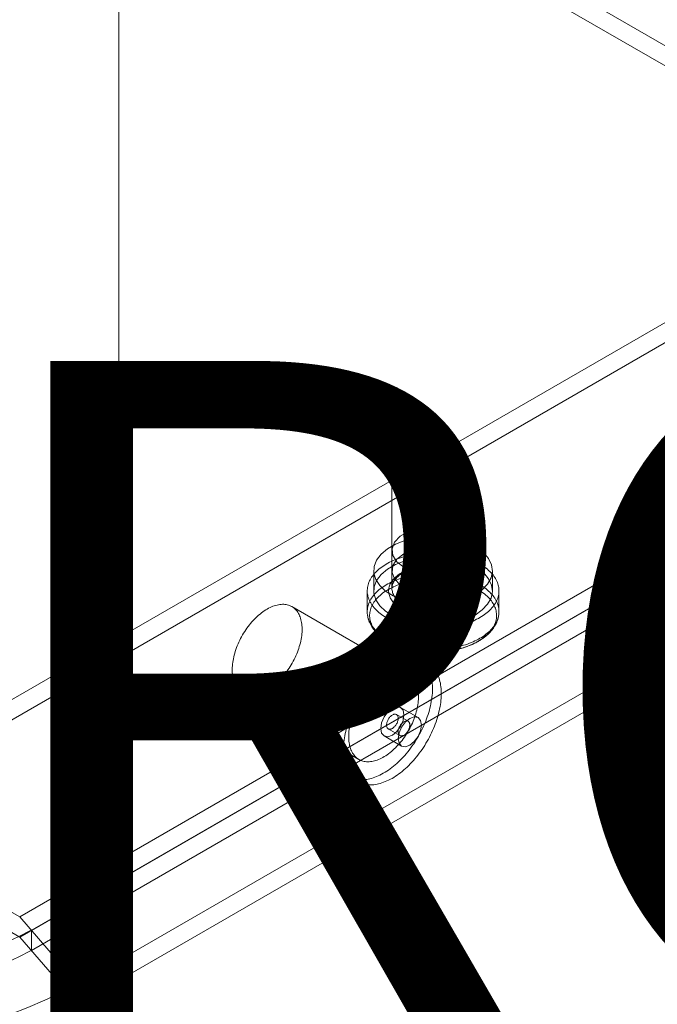
# Model space of a CAD drawing. Units: millimetres. Extents: x 63 to 4293, y 73 to 3057.
# Drawn here: x 3119 to 3143, y 454 to 491 of the extents above; entities that cross this region are included whole.
import ezdxf

# ---------------------------------------------------------------- set-up
doc = ezdxf.new("R2010")
doc.units = ezdxf.units.MM
doc.header["$LTSCALE"] = 2
doc.layers.add('Dimensions', color=7, linetype='Continuous')
doc.styles.get("Standard").update_dxf_attribs({"font": 'romans.shx', "width": 0.8})

msp = doc.modelspace()

# ---------------------------------------------------------------- linework, layer by layer
at = {"color": 7, "linetype": 'Continuous', "lineweight": 18}
for p, q in [((3122.615, 406.991), (3122.615, 1017.866)), ((3122.615, 405.46), (3122.615, 1017.866)), ((3151.341, 485.57), (2992.684, 577.161)), ((3151.341, 484.805), (2992.684, 576.396)), ((3111.566, 461.333), (3151.341, 484.295)), ((3111.566, 460.568), (3151.341, 483.529)), ((3118.858, 457.124), (3158.633, 480.085)), ((3118.858, 456.358), (3158.633, 479.32)), ((3158.191, 479.065), (3119.3, 456.613)), ((3158.191, 478.299), (3119.3, 455.848)), ((3121.068, 454.572), (3160.843, 477.534)), ((3160.843, 476.768), (3121.068, 453.807)), ((3132.985, 473.58), (3132.985, 469.599)), ((3136.11, 469.599), (3136.11, 473.58)), ((3132.985, 471.028), (3132.985, 470.263)), ((3136.11, 470.263), (3136.11, 471.028)), ((3132.297, 470.263), (3132.297, 469.497)), ((3136.797, 469.497), (3136.797, 470.263)), ((3132.047, 469.497), (3132.047, 468.709)), ((3133.421, 468.438), (3134.028, 469.375)), ((3133.873, 469.015), (3134.028, 469.375)), ((3134.214, 469.349), (3134.028, 469.375)), ((3134.383, 469.498), (3134.337, 469.391)), ((3134.383, 469.498), (3135.008, 469.409)), ((3134.534, 468.824), (3134.383, 469.498)), ((3134.962, 469.302), (3135.008, 469.409)), ((3135.159, 468.734), (3135.008, 469.409)), ((3137.047, 468.709), (3137.047, 469.497)), ((3133.606, 466.346), (3129.187, 468.897)), ((3133.266, 468.077), (3133.873, 469.015)), ((3133.873, 469.015), (3134.058, 468.988)), ((3134.132, 468.917), (3134.086, 468.81)), ((3135.221, 469.204), (3135.036, 469.231)), ((3135.221, 469.204), (3135.066, 468.843)), ((3135.828, 468.092), (3135.221, 469.204)), ((3133.935, 467.435), (3134.086, 468.81)), ((3134.711, 468.72), (3134.086, 468.81)), ((3134.56, 467.345), (3134.711, 468.72)), ((3134.711, 468.72), (3134.757, 468.827)), ((3134.88, 468.87), (3135.066, 468.843)), ((3135.673, 467.731), (3135.066, 468.843)), ((3134.313, 466.804), (3133.981, 466.995)), ((3127.312, 465.649), (3131.731, 463.098)), ((3133.598, 464.546), (3133.156, 464.801)), ((3133.976, 464.689), (3133.313, 465.072)), ((3132.844, 464.26), (3133.286, 464.005)), ((3132.688, 463.989), (3133.351, 463.607)), ((3131.356, 462.449), (3131.688, 462.257)), ((3118.858, 457.124), (3111.566, 461.333)), ((3111.566, 460.568), (3118.858, 456.358)), ((3121.068, 454.572), (3118.858, 457.124)), ((3119.3, 456.613), (3119.3, 455.848)), ((3118.858, 456.358), (3121.068, 453.807))]:
    msp.add_line(p, q, dxfattribs=at)
at = {"color": 7, "linetype": 'Continuous', "lineweight": 18, "flags": 128}
for points in [[(3134.17, 472.705), (3134.103, 472.715), (3134.038, 472.727), (3133.974, 472.741), (3133.91, 472.756), (3133.848, 472.773), (3133.787, 472.792), (3133.728, 472.812), (3133.671, 472.833), (3133.615, 472.856), (3133.56, 472.88), (3133.508, 472.906), (3133.458, 472.933), (3133.41, 472.961), (3133.364, 472.991), (3133.32, 473.021), (3133.279, 473.053), (3133.24, 473.086), (3133.204, 473.119), (3133.17, 473.154), (3133.139, 473.189), (3133.11, 473.225), (3133.085, 473.262), (3133.062, 473.299), (3133.042, 473.337), (3133.025, 473.376), (3133.011, 473.414), (3133, 473.454), (3132.992, 473.493), (3132.987, 473.532), (3132.985, 473.572), (3132.985, 473.612), (3132.989, 473.651), (3132.996, 473.691), (3133.006, 473.73), (3133.019, 473.769), (3133.035, 473.807), (3133.054, 473.846), (3133.075, 473.883), (3133.1, 473.92), (3133.127, 473.956), (3133.157, 473.992), (3133.19, 474.027), (3133.225, 474.061), (3133.263, 474.094), (3133.304, 474.126), (3133.346, 474.157), (3133.391, 474.187), (3133.439, 474.216), (3133.488, 474.243), (3133.54, 474.269), (3133.593, 474.294), (3133.648, 474.318), (3133.705, 474.34), (3133.764, 474.36), (3133.824, 474.38), (3133.886, 474.397), (3133.948, 474.413), (3134.012, 474.427), (3134.077, 474.44), (3134.143, 474.451), (3134.21, 474.461), (3134.277, 474.468), (3134.345, 474.474), (3134.414, 474.479), (3134.482, 474.481), (3134.551, 474.482), (3134.619, 474.481), (3134.688, 474.478), (3134.756, 474.474), (3134.824, 474.468), (3134.891, 474.46), (3134.958, 474.45), (3135.024, 474.439), (3135.088, 474.426), (3135.152, 474.411), (3135.215, 474.395), (3135.276, 474.378), (3135.336, 474.358), (3135.395, 474.338), (3135.452, 474.315), (3135.507, 474.292), (3135.56, 474.267), (3135.611, 474.24), (3135.66, 474.213), (3135.708, 474.184), (3135.752, 474.154), (3135.795, 474.123), (3135.835, 474.091), (3135.873, 474.057), (3135.908, 474.023), (3135.94, 473.988), (3135.97, 473.953), (3135.997, 473.916), (3136.021, 473.879), (3136.042, 473.841), (3136.061, 473.803), (3136.076, 473.765), (3136.089, 473.726), (3136.099, 473.686), (3136.105, 473.647), (3136.109, 473.607), (3136.109, 473.568), (3136.107, 473.528), (3136.102, 473.489), (3136.093, 473.449), (3136.082, 473.41), (3136.067, 473.372), (3136.05, 473.333), (3136.03, 473.295), (3136.007, 473.258), (3135.981, 473.221), (3135.952, 473.185), (3135.921, 473.15), (3135.887, 473.116), (3135.85, 473.082), (3135.811, 473.05), (3135.769, 473.018), (3135.725, 472.988), (3135.679, 472.958), (3135.631, 472.93), (3135.58, 472.903), (3135.528, 472.878), (3135.474, 472.854), (3135.417, 472.831), (3135.36, 472.809), (3135.3, 472.79), (3135.239, 472.771), (3135.177, 472.754), (3135.114, 472.739), (3135.049, 472.726), (3134.984, 472.714), (3134.917, 472.704), (3134.85, 472.695), (3134.783, 472.688), (3134.715, 472.683), (3134.646, 472.68), (3134.578, 472.678), (3134.509, 472.678), (3134.44, 472.68), (3134.372, 472.684), (3134.304, 472.689), (3134.236, 472.696), (3134.17, 472.705)], [(3133.442, 470.39), (3133.798, 470.236), (3134.215, 470.147), (3134.658, 470.128), (3135.093, 470.183), (3135.483, 470.306), (3135.798, 470.488), (3136.011, 470.713), (3136.106, 470.964), (3136.074, 471.22), (3135.918, 471.46), (3135.652, 471.666), (3135.296, 471.82), (3134.879, 471.91), (3134.436, 471.928), (3134.001, 471.873), (3133.611, 471.75), (3133.296, 471.569), (3133.083, 471.343), (3132.988, 471.093), (3133.02, 470.836), (3133.176, 470.596), (3133.442, 470.39)], [(3136.138, 469.344), (3135.808, 469.187), (3135.433, 469.069), (3135.025, 468.993), (3134.601, 468.964), (3134.174, 468.982), (3133.761, 469.046), (3133.376, 469.154), (3133.034, 469.302), (3132.746, 469.484), (3132.523, 469.695), (3132.374, 469.926), (3132.303, 470.17), (3132.313, 470.417), (3132.404, 470.658), (3132.572, 470.885), (3132.812, 471.09), (3133.114, 471.264), (3133.469, 471.403), (3133.862, 471.5), (3134.28, 471.552), (3134.708, 471.558), (3135.129, 471.517), (3135.53, 471.431), (3135.895, 471.302), (3136.212, 471.136), (3136.468, 470.939), (3136.655, 470.717), (3136.766, 470.478), (3136.796, 470.232), (3136.746, 469.987), (3136.615, 469.751), (3136.41, 469.535), (3136.138, 469.344)], [(3133.442, 470.9), (3133.176, 470.695), (3133.02, 470.454), (3132.988, 470.198), (3133.083, 469.947), (3133.296, 469.722), (3133.611, 469.541), (3134.001, 469.418), (3134.436, 469.363), (3134.879, 469.381), (3135.296, 469.471), (3135.652, 469.625), (3135.918, 469.83), (3136.074, 470.071), (3136.106, 470.327), (3136.011, 470.578), (3135.798, 470.803), (3135.483, 470.985), (3135.093, 471.108), (3134.658, 471.162), (3134.215, 471.144), (3133.798, 471.054), (3133.442, 470.9)], [(3133.943, 468.097), (3133.86, 468.11), (3133.777, 468.124), (3133.695, 468.14), (3133.615, 468.158), (3133.535, 468.177), (3133.457, 468.198), (3133.38, 468.221), (3133.304, 468.245), (3133.23, 468.27), (3133.158, 468.297), (3133.087, 468.326), (3133.018, 468.356), (3132.95, 468.387), (3132.885, 468.419), (3132.821, 468.453), (3132.76, 468.488), (3132.701, 468.524), (3132.644, 468.561), (3132.589, 468.6), (3132.536, 468.64), (3132.486, 468.68), (3132.439, 468.722), (3132.393, 468.764), (3132.351, 468.807), (3132.311, 468.852), (3132.274, 468.897), (3132.239, 468.942), (3132.207, 468.989), (3132.178, 469.035), (3132.152, 469.083), (3132.129, 469.131), (3132.108, 469.179), (3132.091, 469.228), (3132.076, 469.277), (3132.065, 469.327), (3132.056, 469.376), (3132.05, 469.426), (3132.047, 469.476), (3132.047, 469.525), (3132.051, 469.575), (3132.057, 469.625), (3132.066, 469.674), (3132.078, 469.724), (3132.093, 469.773), (3132.111, 469.822), (3132.132, 469.87), (3132.156, 469.918), (3132.182, 469.965), (3132.212, 470.012), (3132.244, 470.058), (3132.279, 470.104), (3132.316, 470.149), (3132.357, 470.193), (3132.399, 470.236), (3132.445, 470.278), (3132.493, 470.32), (3132.543, 470.36), (3132.596, 470.4), (3132.651, 470.438), (3132.709, 470.475), (3132.768, 470.511), (3132.83, 470.546), (3132.894, 470.58), (3132.959, 470.612), (3133.027, 470.643), (3133.096, 470.673), (3133.167, 470.701), (3133.24, 470.728), (3133.315, 470.753), (3133.39, 470.777), (3133.468, 470.799), (3133.546, 470.82), (3133.626, 470.839), (3133.706, 470.856), (3133.788, 470.872), (3133.871, 470.887), (3133.954, 470.899), (3134.039, 470.91), (3134.123, 470.92), (3134.209, 470.927), (3134.294, 470.933), (3134.38, 470.937), (3134.467, 470.94), (3134.553, 470.94), (3134.639, 470.939), (3134.725, 470.937), (3134.811, 470.932), (3134.897, 470.926), (3134.982, 470.918), (3135.067, 470.909), (3135.151, 470.898), (3135.234, 470.885), (3135.317, 470.87), (3135.399, 470.854), (3135.479, 470.836), (3135.559, 470.817), (3135.637, 470.796), (3135.714, 470.773), (3135.79, 470.749), (3135.864, 470.724), (3135.936, 470.697), (3136.007, 470.669), (3136.076, 470.639), (3136.144, 470.608), (3136.209, 470.575), (3136.273, 470.541), (3136.334, 470.506), (3136.393, 470.47), (3136.45, 470.433), (3136.505, 470.394), (3136.558, 470.355), (3136.608, 470.314), (3136.655, 470.273), (3136.701, 470.23), (3136.743, 470.187), (3136.783, 470.143), (3136.82, 470.098), (3136.855, 470.052), (3136.887, 470.006), (3136.916, 469.959), (3136.942, 469.911), (3136.965, 469.863), (3136.986, 469.815), (3137.003, 469.766), (3137.018, 469.717), (3137.029, 469.668), (3137.038, 469.618), (3137.044, 469.568), (3137.047, 469.519), (3137.047, 469.469), (3137.043, 469.419), (3137.037, 469.369), (3137.028, 469.32), (3137.016, 469.271), (3137.001, 469.221), (3136.983, 469.173), (3136.962, 469.124), (3136.938, 469.076), (3136.912, 469.029), (3136.882, 468.982), (3136.85, 468.936), (3136.815, 468.89), (3136.778, 468.846), (3136.737, 468.802), (3136.695, 468.758), (3136.649, 468.716), (3136.601, 468.675), (3136.551, 468.634), (3136.498, 468.595), (3136.443, 468.556), (3136.385, 468.519), (3136.326, 468.483), (3136.264, 468.448), (3136.2, 468.415), (3136.135, 468.382), (3136.067, 468.351), (3135.998, 468.322), (3135.927, 468.294), (3135.854, 468.267), (3135.779, 468.241), (3135.704, 468.218), (3135.626, 468.195), (3135.548, 468.175), (3135.468, 468.156), (3135.388, 468.138), (3135.306, 468.122), (3135.223, 468.108), (3135.14, 468.095), (3135.055, 468.084), (3134.971, 468.075), (3134.885, 468.067), (3134.8, 468.061), (3134.714, 468.057), (3134.627, 468.055), (3134.541, 468.054), (3134.455, 468.055), (3134.369, 468.058), (3134.283, 468.062), (3134.197, 468.068), (3134.112, 468.076), (3134.027, 468.085), (3133.943, 468.097)], [(3136.138, 468.579), (3135.808, 468.421), (3135.433, 468.303), (3135.025, 468.228), (3134.601, 468.199), (3134.174, 468.216), (3133.761, 468.28), (3133.376, 468.388), (3133.034, 468.536), (3132.746, 468.719), (3132.523, 468.93), (3132.374, 469.161), (3132.303, 469.404), (3132.313, 469.651), (3132.404, 469.893), (3132.572, 470.12), (3132.812, 470.324), (3133.114, 470.499), (3133.469, 470.637), (3133.862, 470.734), (3134.28, 470.787), (3134.708, 470.793), (3135.129, 470.752), (3135.53, 470.666), (3135.895, 470.537), (3136.212, 470.371), (3136.468, 470.173), (3136.655, 469.951), (3136.766, 469.713), (3136.796, 469.466), (3136.746, 469.221), (3136.615, 468.986), (3136.41, 468.769), (3136.138, 468.579)], [(3134.139, 468.552), (3134.071, 468.563), (3134.003, 468.575), (3133.936, 468.589), (3133.87, 468.605), (3133.806, 468.622), (3133.742, 468.641), (3133.681, 468.661), (3133.62, 468.683), (3133.562, 468.706), (3133.505, 468.731), (3133.45, 468.757), (3133.397, 468.784), (3133.346, 468.813), (3133.297, 468.843), (3133.25, 468.874), (3133.206, 468.906), (3133.164, 468.939), (3133.124, 468.973), (3133.087, 469.008), (3133.053, 469.044), (3133.021, 469.081), (3132.992, 469.119), (3132.966, 469.157), (3132.942, 469.196), (3132.922, 469.235), (3132.904, 469.275), (3132.889, 469.315), (3132.877, 469.355), (3132.869, 469.396), (3132.863, 469.437), (3132.86, 469.478), (3132.86, 469.519), (3132.863, 469.56), (3132.869, 469.601), (3132.878, 469.642), (3132.89, 469.682), (3132.905, 469.723), (3132.923, 469.762), (3132.944, 469.802), (3132.968, 469.84), (3132.994, 469.878), (3133.023, 469.916), (3133.055, 469.953), (3133.09, 469.988), (3133.127, 470.024), (3133.167, 470.058), (3133.209, 470.091), (3133.253, 470.123), (3133.3, 470.154), (3133.349, 470.183), (3133.4, 470.212), (3133.454, 470.239), (3133.509, 470.265), (3133.566, 470.29), (3133.625, 470.313), (3133.685, 470.335), (3133.747, 470.355), (3133.81, 470.374), (3133.875, 470.391), (3133.941, 470.406), (3134.008, 470.42), (3134.076, 470.433), (3134.144, 470.443), (3134.214, 470.452), (3134.284, 470.459), (3134.354, 470.465), (3134.425, 470.469), (3134.496, 470.471), (3134.567, 470.471), (3134.638, 470.47), (3134.709, 470.467), (3134.78, 470.462), (3134.85, 470.455), (3134.92, 470.447), (3134.989, 470.437), (3135.057, 470.426), (3135.125, 470.412), (3135.191, 470.398), (3135.256, 470.381), (3135.32, 470.363), (3135.383, 470.343), (3135.444, 470.322), (3135.503, 470.3), (3135.561, 470.276), (3135.617, 470.25), (3135.671, 470.224), (3135.723, 470.196), (3135.773, 470.167), (3135.821, 470.136), (3135.866, 470.105), (3135.91, 470.072), (3135.95, 470.038), (3135.989, 470.004), (3136.024, 469.968), (3136.057, 469.932), (3136.088, 469.895), (3136.115, 469.857), (3136.14, 469.818), (3136.162, 469.779), (3136.181, 469.74), (3136.198, 469.7), (3136.211, 469.659), (3136.221, 469.619), (3136.229, 469.578), (3136.233, 469.537), (3136.234, 469.496), (3136.233, 469.455), (3136.228, 469.414), (3136.221, 469.373), (3136.21, 469.332), (3136.197, 469.292), (3136.18, 469.252), (3136.161, 469.212), (3136.139, 469.173), (3136.113, 469.135), (3136.086, 469.097), (3136.055, 469.06), (3136.022, 469.024), (3135.986, 468.988), (3135.947, 468.954), (3135.906, 468.92), (3135.863, 468.887), (3135.817, 468.856), (3135.769, 468.826), (3135.719, 468.796), (3135.667, 468.769), (3135.613, 468.742), (3135.557, 468.717), (3135.499, 468.693), (3135.439, 468.67), (3135.378, 468.649), (3135.316, 468.63), (3135.252, 468.612), (3135.186, 468.596), (3135.12, 468.581), (3135.052, 468.568), (3134.984, 468.556), (3134.915, 468.546), (3134.845, 468.538), (3134.775, 468.532), (3134.704, 468.527), (3134.633, 468.524), (3134.562, 468.523), (3134.491, 468.524), (3134.42, 468.526), (3134.349, 468.53), (3134.279, 468.535), (3134.209, 468.543), (3134.139, 468.552)], [(3134.17, 468.724), (3134.236, 468.715), (3134.304, 468.708), (3134.372, 468.703), (3134.44, 468.699), (3134.509, 468.697), (3134.578, 468.697), (3134.646, 468.699), (3134.715, 468.702), (3134.783, 468.708), (3134.85, 468.714), (3134.917, 468.723), (3134.984, 468.733), (3135.049, 468.745), (3135.114, 468.759), (3135.177, 468.774), (3135.239, 468.791), (3135.3, 468.809), (3135.36, 468.829), (3135.417, 468.85), (3135.474, 468.873), (3135.528, 468.897), (3135.58, 468.923), (3135.631, 468.95), (3135.679, 468.978), (3135.725, 469.007), (3135.769, 469.037), (3135.811, 469.069), (3135.85, 469.101), (3135.887, 469.135), (3135.921, 469.169), (3135.952, 469.205), (3135.981, 469.241), (3136.007, 469.277), (3136.03, 469.315), (3136.05, 469.353), (3136.067, 469.391), (3136.082, 469.43), (3136.093, 469.469), (3136.102, 469.508), (3136.107, 469.548), (3136.109, 469.587), (3136.109, 469.627), (3136.105, 469.666), (3136.099, 469.706), (3136.089, 469.745), (3136.076, 469.784), (3136.061, 469.823), (3136.042, 469.861), (3136.021, 469.898), (3135.997, 469.936), (3135.97, 469.972), (3135.94, 470.008), (3135.908, 470.043), (3135.873, 470.077), (3135.835, 470.11), (3135.795, 470.142), (3135.752, 470.173), (3135.708, 470.203), (3135.66, 470.232), (3135.611, 470.26), (3135.56, 470.286), (3135.507, 470.311), (3135.452, 470.335), (3135.395, 470.357), (3135.336, 470.378), (3135.276, 470.397), (3135.215, 470.415), (3135.152, 470.431), (3135.088, 470.445), (3135.024, 470.458), (3134.958, 470.47), (3134.891, 470.479), (3134.824, 470.487), (3134.756, 470.493), (3134.688, 470.498), (3134.619, 470.5), (3134.551, 470.501), (3134.482, 470.5), (3134.414, 470.498), (3134.345, 470.494), (3134.277, 470.488), (3134.21, 470.48), (3134.143, 470.471), (3134.077, 470.46), (3134.012, 470.447), (3133.948, 470.432), (3133.886, 470.416), (3133.824, 470.399), (3133.764, 470.38), (3133.705, 470.359), (3133.648, 470.337), (3133.593, 470.314), (3133.54, 470.289), (3133.488, 470.263), (3133.439, 470.235), (3133.391, 470.206), (3133.346, 470.176), (3133.304, 470.145), (3133.263, 470.113), (3133.225, 470.08), (3133.19, 470.046), (3133.157, 470.011), (3133.127, 469.976), (3133.1, 469.939), (3133.075, 469.902), (3133.054, 469.865), (3133.035, 469.827), (3133.019, 469.788), (3133.006, 469.749), (3132.996, 469.71), (3132.989, 469.671), (3132.985, 469.631), (3132.985, 469.591), (3132.987, 469.552), (3132.992, 469.512), (3133, 469.473), (3133.011, 469.434), (3133.025, 469.395), (3133.042, 469.357), (3133.062, 469.319), (3133.085, 469.281), (3133.11, 469.245), (3133.139, 469.208), (3133.17, 469.173), (3133.204, 469.139), (3133.24, 469.105), (3133.279, 469.072), (3133.32, 469.041), (3133.364, 469.01), (3133.41, 468.981), (3133.458, 468.952), (3133.508, 468.925), (3133.56, 468.9), (3133.615, 468.875), (3133.671, 468.852), (3133.728, 468.831), (3133.787, 468.811), (3133.848, 468.792), (3133.91, 468.776), (3133.974, 468.76), (3134.038, 468.746), (3134.103, 468.734), (3134.17, 468.724)], [(3133.943, 467.308), (3133.86, 467.321), (3133.777, 467.336), (3133.695, 467.352), (3133.615, 467.37), (3133.535, 467.389), (3133.457, 467.41), (3133.38, 467.433), (3133.304, 467.457), (3133.23, 467.482), (3133.158, 467.509), (3133.087, 467.537), (3133.018, 467.567), (3132.95, 467.598), (3132.885, 467.631), (3132.821, 467.665), (3132.76, 467.7), (3132.701, 467.736), (3132.644, 467.773), (3132.589, 467.812), (3132.536, 467.851), (3132.486, 467.892), (3132.439, 467.933), (3132.393, 467.976), (3132.351, 468.019), (3132.311, 468.063), (3132.274, 468.108), (3132.239, 468.154), (3132.207, 468.2), (3132.178, 468.247), (3132.152, 468.295), (3132.129, 468.343), (3132.108, 468.391), (3132.091, 468.44), (3132.076, 468.489), (3132.065, 468.538), (3132.056, 468.588), (3132.05, 468.638), (3132.047, 468.687), (3132.047, 468.737), (3132.051, 468.787), (3132.057, 468.837), (3132.066, 468.886), (3132.078, 468.935), (3132.093, 468.985), (3132.111, 469.033), (3132.132, 469.082), (3132.156, 469.13), (3132.182, 469.177), (3132.212, 469.224), (3132.244, 469.27), (3132.279, 469.316), (3132.316, 469.36), (3132.357, 469.404), (3132.399, 469.448), (3132.445, 469.49), (3132.493, 469.531), (3132.543, 469.572), (3132.596, 469.611), (3132.651, 469.65), (3132.709, 469.687), (3132.768, 469.723), (3132.83, 469.758), (3132.894, 469.791), (3132.959, 469.824), (3133.027, 469.855), (3133.096, 469.884), (3133.167, 469.912), (3133.24, 469.939), (3133.315, 469.965), (3133.39, 469.988), (3133.468, 470.011), (3133.546, 470.031), (3133.626, 470.05), (3133.706, 470.068), (3133.788, 470.084), (3133.871, 470.098), (3133.954, 470.111), (3134.039, 470.122), (3134.123, 470.131), (3134.209, 470.139), (3134.294, 470.145), (3134.38, 470.149), (3134.467, 470.151), (3134.553, 470.152), (3134.639, 470.151), (3134.725, 470.148), (3134.811, 470.144), (3134.897, 470.138), (3134.982, 470.13), (3135.067, 470.121), (3135.151, 470.109), (3135.234, 470.096), (3135.317, 470.082), (3135.399, 470.066), (3135.479, 470.048), (3135.559, 470.029), (3135.637, 470.008), (3135.714, 469.985), (3135.79, 469.961), (3135.864, 469.936), (3135.936, 469.909), (3136.007, 469.88), (3136.076, 469.85), (3136.144, 469.819), (3136.209, 469.787), (3136.273, 469.753), (3136.334, 469.718), (3136.393, 469.682), (3136.45, 469.645), (3136.505, 469.606), (3136.558, 469.566), (3136.608, 469.526), (3136.655, 469.484), (3136.701, 469.442), (3136.743, 469.399), (3136.783, 469.354), (3136.82, 469.309), (3136.855, 469.264), (3136.887, 469.217), (3136.916, 469.171), (3136.942, 469.123), (3136.965, 469.075), (3136.986, 469.027), (3137.003, 468.978), (3137.018, 468.929), (3137.029, 468.879), (3137.038, 468.83), (3137.044, 468.78), (3137.047, 468.73), (3137.047, 468.681), (3137.043, 468.631), (3137.037, 468.581), (3137.028, 468.532), (3137.016, 468.482), (3137.001, 468.433), (3136.983, 468.384), (3136.962, 468.336), (3136.938, 468.288), (3136.912, 468.241), (3136.882, 468.194), (3136.85, 468.148), (3136.815, 468.102), (3136.778, 468.057), (3136.737, 468.013), (3136.695, 467.97), (3136.649, 467.928), (3136.601, 467.886), (3136.551, 467.846), (3136.498, 467.806), (3136.443, 467.768), (3136.385, 467.731), (3136.326, 467.695), (3136.264, 467.66), (3136.2, 467.626), (3136.135, 467.594), (3136.067, 467.563), (3135.998, 467.533), (3135.927, 467.505), (3135.854, 467.478), (3135.779, 467.453), (3135.704, 467.429), (3135.626, 467.407), (3135.548, 467.386), (3135.468, 467.367), (3135.388, 467.35), (3135.306, 467.334), (3135.223, 467.319), (3135.14, 467.307), (3135.055, 467.296), (3134.971, 467.286), (3134.885, 467.279), (3134.8, 467.273), (3134.714, 467.269), (3134.627, 467.266), (3134.541, 467.266), (3134.455, 467.267), (3134.369, 467.269), (3134.283, 467.274), (3134.197, 467.28), (3134.112, 467.288), (3134.027, 467.297), (3133.943, 467.308)], [(3133.965, 467.212), (3133.883, 467.224), (3133.802, 467.239), (3133.721, 467.255), (3133.642, 467.272), (3133.564, 467.292), (3133.487, 467.312), (3133.411, 467.335), (3133.337, 467.359), (3133.264, 467.384), (3133.193, 467.411), (3133.124, 467.439), (3133.056, 467.469), (3132.99, 467.5), (3132.926, 467.532), (3132.864, 467.566), (3132.805, 467.601), (3132.747, 467.637), (3132.692, 467.674), (3132.639, 467.713), (3132.588, 467.752), (3132.54, 467.793), (3132.494, 467.834), (3132.451, 467.876), (3132.41, 467.919), (3132.372, 467.963), (3132.337, 468.008), (3132.305, 468.053), (3132.275, 468.099), (3132.248, 468.146), (3132.224, 468.193), (3132.203, 468.241), (3132.185, 468.288), (3132.17, 468.337), (3132.158, 468.385), (3132.149, 468.434), (3132.142, 468.483), (3132.139, 468.532), (3132.139, 468.581), (3132.142, 468.63), (3132.147, 468.679), (3132.156, 468.728), (3132.168, 468.777), (3132.182, 468.825), (3132.2, 468.873), (3132.221, 468.921), (3132.244, 468.968), (3132.27, 469.014), (3132.299, 469.06), (3132.331, 469.106), (3132.366, 469.151), (3132.404, 469.195), (3132.444, 469.238), (3132.486, 469.281), (3132.532, 469.322), (3132.579, 469.363), (3132.63, 469.402), (3132.682, 469.441), (3132.737, 469.478), (3132.794, 469.515), (3132.854, 469.55), (3132.915, 469.584), (3132.979, 469.616), (3133.044, 469.647), (3133.112, 469.677), (3133.181, 469.706), (3133.252, 469.733), (3133.324, 469.759), (3133.398, 469.783), (3133.474, 469.805), (3133.55, 469.827), (3133.628, 469.846), (3133.707, 469.864), (3133.788, 469.88), (3133.869, 469.895), (3133.951, 469.908), (3134.033, 469.919), (3134.117, 469.929), (3134.201, 469.937), (3134.285, 469.943), (3134.37, 469.947), (3134.455, 469.95), (3134.54, 469.951), (3134.625, 469.95), (3134.709, 469.948), (3134.794, 469.944), (3134.879, 469.938), (3134.963, 469.93), (3135.046, 469.921), (3135.129, 469.91), (3135.211, 469.897), (3135.292, 469.883), (3135.373, 469.867), (3135.452, 469.849), (3135.53, 469.83), (3135.607, 469.809), (3135.683, 469.787), (3135.757, 469.763), (3135.83, 469.738), (3135.901, 469.711), (3135.97, 469.682), (3136.038, 469.653), (3136.104, 469.622), (3136.168, 469.589), (3136.23, 469.556), (3136.289, 469.521), (3136.347, 469.485), (3136.402, 469.447), (3136.455, 469.409), (3136.506, 469.37), (3136.554, 469.329), (3136.6, 469.288), (3136.643, 469.246), (3136.684, 469.202), (3136.722, 469.159), (3136.757, 469.114), (3136.789, 469.068), (3136.819, 469.022), (3136.846, 468.976), (3136.87, 468.929), (3136.891, 468.881), (3136.909, 468.833), (3136.924, 468.785), (3136.936, 468.736), (3136.945, 468.688), (3136.952, 468.639), (3136.955, 468.59), (3136.955, 468.541), (3136.952, 468.492), (3136.947, 468.443), (3136.938, 468.394), (3136.926, 468.345), (3136.912, 468.297), (3136.894, 468.249), (3136.873, 468.201), (3136.85, 468.154), (3136.824, 468.107), (3136.795, 468.061), (3136.763, 468.016), (3136.728, 467.971), (3136.69, 467.927), (3136.65, 467.884), (3136.608, 467.841), (3136.562, 467.8), (3136.515, 467.759), (3136.464, 467.72), (3136.412, 467.681), (3136.357, 467.644), (3136.3, 467.607), (3136.24, 467.572), (3136.179, 467.538), (3136.115, 467.506), (3136.05, 467.474), (3135.982, 467.444), (3135.913, 467.416), (3135.842, 467.389), (3135.77, 467.363), (3135.696, 467.339), (3135.62, 467.316), (3135.544, 467.295), (3135.466, 467.276), (3135.387, 467.258), (3135.306, 467.241), (3135.225, 467.227), (3135.143, 467.214), (3135.061, 467.203), (3134.977, 467.193), (3134.893, 467.185), (3134.809, 467.179), (3134.724, 467.174), (3134.639, 467.172), (3134.554, 467.171), (3134.469, 467.171), (3134.385, 467.174), (3134.3, 467.178), (3134.215, 467.184), (3134.131, 467.191), (3134.048, 467.201), (3133.965, 467.212)], [(3134.058, 468.988), (3134.044, 469.01), (3134.032, 469.032), (3134.023, 469.055), (3134.018, 469.079), (3134.015, 469.102), (3134.016, 469.126), (3134.02, 469.149), (3134.026, 469.172), (3134.036, 469.195), (3134.049, 469.217), (3134.065, 469.239), (3134.083, 469.26), (3134.104, 469.28), (3134.128, 469.299), (3134.155, 469.317), (3134.183, 469.333), (3134.214, 469.349)], [(3126.927, 466.4), (3126.924, 466.461), (3126.924, 466.523), (3126.925, 466.587), (3126.929, 466.652), (3126.935, 466.718), (3126.944, 466.785), (3126.954, 466.853), (3126.967, 466.921), (3126.982, 466.99), (3126.999, 467.06), (3127.018, 467.13), (3127.039, 467.2), (3127.062, 467.27), (3127.088, 467.34), (3127.115, 467.411), (3127.144, 467.48), (3127.175, 467.55), (3127.208, 467.619), (3127.242, 467.688), (3127.279, 467.756), (3127.316, 467.823), (3127.356, 467.889), (3127.397, 467.954), (3127.439, 468.018), (3127.483, 468.08), (3127.528, 468.142), (3127.574, 468.201), (3127.622, 468.26), (3127.67, 468.316), (3127.72, 468.371), (3127.77, 468.424), (3127.821, 468.475), (3127.873, 468.524), (3127.926, 468.571), (3127.979, 468.616), (3128.032, 468.658), (3128.086, 468.698), (3128.14, 468.736), (3128.195, 468.771), (3128.249, 468.804), (3128.303, 468.834), (3128.358, 468.862), (3128.412, 468.887), (3128.466, 468.909), (3128.519, 468.928), (3128.572, 468.945), (3128.625, 468.958), (3128.677, 468.969), (3128.728, 468.977), (3128.778, 468.982), (3128.828, 468.985), (3128.876, 468.984), (3128.924, 468.981), (3128.97, 468.974), (3129.015, 468.965), (3129.059, 468.953), (3129.101, 468.938), (3129.142, 468.92), (3129.182, 468.9), (3129.22, 468.877), (3129.256, 468.851), (3129.291, 468.822), (3129.323, 468.791), (3129.354, 468.757), (3129.384, 468.721), (3129.411, 468.682), (3129.436, 468.641), (3129.459, 468.598), (3129.481, 468.552), (3129.5, 468.504), (3129.517, 468.454), (3129.532, 468.402), (3129.544, 468.349), (3129.555, 468.293), (3129.563, 468.236), (3129.569, 468.177), (3129.573, 468.116), (3129.575, 468.055), (3129.575, 467.991), (3129.572, 467.927), (3129.567, 467.862), (3129.56, 467.795), (3129.55, 467.728), (3129.538, 467.66), (3129.525, 467.591), (3129.509, 467.521), (3129.491, 467.452), (3129.47, 467.382), (3129.448, 467.311), (3129.424, 467.241), (3129.398, 467.171), (3129.37, 467.101), (3129.339, 467.031), (3129.308, 466.962), (3129.274, 466.893), (3129.238, 466.825), (3129.201, 466.757), (3129.163, 466.691), (3129.122, 466.625), (3129.081, 466.561), (3129.038, 466.497), (3128.993, 466.435), (3128.948, 466.375), (3128.901, 466.316), (3128.853, 466.258), (3128.804, 466.203), (3128.754, 466.149), (3128.703, 466.097), (3128.652, 466.047), (3128.599, 465.999), (3128.547, 465.953), (3128.493, 465.909), (3128.44, 465.868), (3128.386, 465.829), (3128.331, 465.792), (3128.277, 465.758), (3128.222, 465.727), (3128.168, 465.698), (3128.114, 465.672), (3128.06, 465.648), (3128.006, 465.628), (3127.953, 465.61), (3127.9, 465.595), (3127.848, 465.582), (3127.796, 465.573), (3127.745, 465.566), (3127.695, 465.562), (3127.646, 465.562), (3127.599, 465.564), (3127.552, 465.569), (3127.506, 465.576), (3127.461, 465.587), (3127.418, 465.601), (3127.377, 465.617), (3127.336, 465.636), (3127.298, 465.658), (3127.261, 465.682), (3127.225, 465.71), (3127.191, 465.74), (3127.16, 465.772), (3127.129, 465.807), (3127.101, 465.845), (3127.075, 465.885), (3127.051, 465.927), (3127.028, 465.971), (3127.008, 466.018), (3126.99, 466.067), (3126.974, 466.118), (3126.96, 466.171), (3126.949, 466.225), (3126.939, 466.282), (3126.932, 466.34), (3126.927, 466.4)], [(3135.036, 469.231), (3135.05, 469.209), (3135.062, 469.186), (3135.071, 469.163), (3135.076, 469.14), (3135.079, 469.117), (3135.078, 469.093), (3135.074, 469.07), (3135.068, 469.047), (3135.058, 469.024), (3135.045, 469.002), (3135.029, 468.98), (3135.011, 468.959), (3134.99, 468.939), (3134.966, 468.92), (3134.939, 468.902), (3134.911, 468.885), (3134.88, 468.87)], [(3130.817, 463.499), (3130.814, 463.571), (3130.813, 463.645), (3130.814, 463.72), (3130.817, 463.796), (3130.822, 463.873), (3130.83, 463.951), (3130.84, 464.031), (3130.852, 464.111), (3130.866, 464.191), (3130.882, 464.273), (3130.901, 464.355), (3130.922, 464.437), (3130.944, 464.52), (3130.969, 464.603), (3130.996, 464.686), (3131.025, 464.769), (3131.056, 464.852), (3131.089, 464.935), (3131.124, 465.018), (3131.16, 465.1), (3131.199, 465.182), (3131.239, 465.264), (3131.281, 465.344), (3131.325, 465.424), (3131.37, 465.503), (3131.417, 465.582), (3131.465, 465.659), (3131.515, 465.735), (3131.566, 465.809), (3131.618, 465.883), (3131.672, 465.955), (3131.727, 466.025), (3131.783, 466.094), (3131.84, 466.162), (3131.899, 466.227), (3131.958, 466.291), (3132.018, 466.353), (3132.078, 466.413), (3132.14, 466.471), (3132.202, 466.527), (3132.264, 466.58), (3132.327, 466.632), (3132.391, 466.681), (3132.455, 466.728), (3132.519, 466.772), (3132.583, 466.814), (3132.648, 466.853), (3132.712, 466.89), (3132.776, 466.924), (3132.841, 466.955), (3132.905, 466.984), (3132.969, 467.01), (3133.032, 467.034), (3133.095, 467.054), (3133.157, 467.072), (3133.219, 467.087), (3133.28, 467.099), (3133.341, 467.108), (3133.4, 467.114), (3133.459, 467.118), (3133.517, 467.118), (3133.574, 467.116), (3133.63, 467.111), (3133.684, 467.102), (3133.737, 467.091), (3133.789, 467.078), (3133.84, 467.061), (3133.889, 467.041), (3133.937, 467.019), (3133.983, 466.994), (3134.028, 466.966), (3134.071, 466.936), (3134.113, 466.902), (3134.152, 466.867), (3134.19, 466.828), (3134.226, 466.787), (3134.26, 466.744), (3134.292, 466.698), (3134.323, 466.65), (3134.351, 466.599), (3134.377, 466.546), (3134.401, 466.491), (3134.423, 466.434), (3134.443, 466.375), (3134.461, 466.314), (3134.477, 466.251), (3134.49, 466.186), (3134.502, 466.119), (3134.511, 466.051), (3134.517, 465.981), (3134.522, 465.909), (3134.525, 465.836), (3134.525, 465.762), (3134.523, 465.686), (3134.518, 465.61), (3134.512, 465.532), (3134.503, 465.453), (3134.492, 465.373), (3134.479, 465.293), (3134.464, 465.212), (3134.446, 465.13), (3134.426, 465.048), (3134.405, 464.965), (3134.381, 464.882), (3134.355, 464.799), (3134.327, 464.716), (3134.297, 464.633), (3134.265, 464.55), (3134.231, 464.467), (3134.196, 464.385), (3134.158, 464.302), (3134.119, 464.221), (3134.078, 464.14), (3134.035, 464.059), (3133.99, 463.98), (3133.944, 463.901), (3133.897, 463.824), (3133.848, 463.747), (3133.797, 463.672), (3133.745, 463.598), (3133.692, 463.525), (3133.638, 463.453), (3133.582, 463.384), (3133.526, 463.316), (3133.468, 463.249), (3133.41, 463.184), (3133.35, 463.121), (3133.29, 463.061), (3133.229, 463.002), (3133.167, 462.945), (3133.105, 462.89), (3133.042, 462.837), (3132.978, 462.787), (3132.915, 462.739), (3132.851, 462.694), (3132.786, 462.651), (3132.722, 462.61), (3132.658, 462.572), (3132.593, 462.537), (3132.529, 462.504), (3132.465, 462.474), (3132.401, 462.446), (3132.337, 462.422), (3132.274, 462.4), (3132.211, 462.381), (3132.149, 462.364), (3132.088, 462.351), (3132.027, 462.34), (3131.967, 462.332), (3131.908, 462.328), (3131.849, 462.326), (3131.792, 462.327), (3131.736, 462.33), (3131.681, 462.337), (3131.627, 462.347), (3131.574, 462.359), (3131.523, 462.374), (3131.473, 462.392), (3131.424, 462.413), (3131.377, 462.437), (3131.332, 462.463), (3131.288, 462.493), (3131.245, 462.524), (3131.205, 462.559), (3131.166, 462.596), (3131.129, 462.636), (3131.094, 462.678), (3131.061, 462.723), (3131.03, 462.77), (3131.001, 462.819), (3130.973, 462.871), (3130.948, 462.925), (3130.925, 462.981), (3130.904, 463.039), (3130.885, 463.099), (3130.868, 463.161), (3130.854, 463.225), (3130.841, 463.291), (3130.831, 463.359), (3130.823, 463.428), (3130.817, 463.499)], [(3131.149, 463.307), (3131.145, 463.38), (3131.144, 463.453), (3131.145, 463.528), (3131.148, 463.604), (3131.154, 463.682), (3131.161, 463.76), (3131.171, 463.839), (3131.183, 463.919), (3131.197, 464), (3131.214, 464.081), (3131.232, 464.163), (3131.253, 464.246), (3131.276, 464.329), (3131.301, 464.412), (3131.328, 464.495), (3131.357, 464.578), (3131.388, 464.661), (3131.42, 464.744), (3131.455, 464.827), (3131.492, 464.909), (3131.53, 464.991), (3131.571, 465.072), (3131.613, 465.153), (3131.656, 465.233), (3131.701, 465.312), (3131.748, 465.39), (3131.796, 465.467), (3131.846, 465.543), (3131.897, 465.618), (3131.95, 465.691), (3132.004, 465.764), (3132.059, 465.834), (3132.115, 465.903), (3132.172, 465.97), (3132.23, 466.036), (3132.289, 466.1), (3132.349, 466.162), (3132.41, 466.222), (3132.471, 466.28), (3132.533, 466.335), (3132.596, 466.389), (3132.659, 466.44), (3132.722, 466.49), (3132.786, 466.536), (3132.85, 466.581), (3132.915, 466.622), (3132.979, 466.662), (3133.044, 466.698), (3133.108, 466.733), (3133.172, 466.764), (3133.236, 466.793), (3133.3, 466.819), (3133.363, 466.842), (3133.426, 466.863), (3133.489, 466.88), (3133.551, 466.895), (3133.612, 466.907), (3133.672, 466.917), (3133.732, 466.923), (3133.791, 466.926), (3133.849, 466.927), (3133.905, 466.924), (3133.961, 466.919), (3134.016, 466.911), (3134.069, 466.9), (3134.121, 466.886), (3134.172, 466.87), (3134.221, 466.85), (3134.269, 466.828), (3134.315, 466.803), (3134.36, 466.775), (3134.403, 466.744), (3134.444, 466.711), (3134.484, 466.675), (3134.521, 466.637), (3134.557, 466.596), (3134.592, 466.553), (3134.624, 466.507), (3134.654, 466.459), (3134.682, 466.408), (3134.708, 466.355), (3134.733, 466.3), (3134.755, 466.243), (3134.775, 466.184), (3134.793, 466.123), (3134.808, 466.059), (3134.822, 465.994), (3134.833, 465.928), (3134.842, 465.859), (3134.849, 465.789), (3134.854, 465.718), (3134.856, 465.645), (3134.856, 465.571), (3134.854, 465.495), (3134.85, 465.418), (3134.843, 465.34), (3134.835, 465.262), (3134.824, 465.182), (3134.81, 465.102), (3134.795, 465.021), (3134.778, 464.939), (3134.758, 464.857), (3134.736, 464.774), (3134.712, 464.691), (3134.686, 464.608), (3134.658, 464.525), (3134.629, 464.442), (3134.597, 464.359), (3134.563, 464.276), (3134.527, 464.193), (3134.49, 464.111), (3134.45, 464.029), (3134.409, 463.948), (3134.366, 463.868), (3134.322, 463.789), (3134.276, 463.71), (3134.228, 463.632), (3134.179, 463.556), (3134.129, 463.48), (3134.077, 463.406), (3134.024, 463.333), (3133.969, 463.262), (3133.914, 463.192), (3133.857, 463.124), (3133.8, 463.058), (3133.741, 462.993), (3133.682, 462.93), (3133.621, 462.869), (3133.56, 462.81), (3133.498, 462.753), (3133.436, 462.699), (3133.373, 462.646), (3133.31, 462.596), (3133.246, 462.548), (3133.182, 462.502), (3133.118, 462.459), (3133.053, 462.419), (3132.989, 462.381), (3132.925, 462.345), (3132.86, 462.313), (3132.796, 462.282), (3132.732, 462.255), (3132.669, 462.23), (3132.605, 462.208), (3132.543, 462.189), (3132.481, 462.173), (3132.419, 462.159), (3132.358, 462.149), (3132.298, 462.141), (3132.239, 462.136), (3132.181, 462.134), (3132.123, 462.135), (3132.067, 462.139), (3132.012, 462.146), (3131.958, 462.155), (3131.905, 462.168), (3131.854, 462.183), (3131.804, 462.201), (3131.755, 462.222), (3131.708, 462.246), (3131.663, 462.272), (3131.619, 462.301), (3131.577, 462.333), (3131.536, 462.368), (3131.498, 462.405), (3131.461, 462.444), (3131.426, 462.487), (3131.393, 462.531), (3131.361, 462.578), (3131.332, 462.628), (3131.305, 462.679), (3131.28, 462.733), (3131.256, 462.789), (3131.235, 462.848), (3131.217, 462.908), (3131.2, 462.97), (3131.185, 463.034), (3131.173, 463.1), (3131.163, 463.167), (3131.155, 463.237), (3131.149, 463.307)], [(3131.346, 463.848), (3131.344, 463.909), (3131.343, 463.972), (3131.345, 464.036), (3131.349, 464.101), (3131.355, 464.167), (3131.363, 464.234), (3131.374, 464.301), (3131.386, 464.37), (3131.401, 464.439), (3131.418, 464.509), (3131.437, 464.578), (3131.459, 464.649), (3131.482, 464.719), (3131.507, 464.789), (3131.534, 464.859), (3131.563, 464.929), (3131.594, 464.999), (3131.627, 465.068), (3131.662, 465.136), (3131.698, 465.204), (3131.736, 465.271), (3131.775, 465.337), (3131.816, 465.402), (3131.859, 465.466), (3131.902, 465.529), (3131.948, 465.59), (3131.994, 465.65), (3132.041, 465.708), (3132.09, 465.765), (3132.139, 465.82), (3132.19, 465.873), (3132.241, 465.924), (3132.293, 465.973), (3132.345, 466.02), (3132.398, 466.064), (3132.452, 466.107), (3132.506, 466.147), (3132.56, 466.185), (3132.614, 466.22), (3132.668, 466.253), (3132.723, 466.283), (3132.777, 466.31), (3132.831, 466.335), (3132.885, 466.357), (3132.939, 466.377), (3132.992, 466.393), (3133.044, 466.407), (3133.096, 466.418), (3133.147, 466.426), (3133.198, 466.431), (3133.247, 466.433), (3133.296, 466.433), (3133.343, 466.429), (3133.389, 466.423), (3133.435, 466.414), (3133.478, 466.402), (3133.521, 466.387), (3133.562, 466.369), (3133.601, 466.349), (3133.639, 466.325), (3133.675, 466.299), (3133.71, 466.271), (3133.743, 466.24), (3133.774, 466.206), (3133.803, 466.17), (3133.83, 466.131), (3133.855, 466.09), (3133.879, 466.046), (3133.9, 466.001), (3133.919, 465.953), (3133.936, 465.903), (3133.951, 465.851), (3133.964, 465.797), (3133.974, 465.742), (3133.983, 465.685), (3133.989, 465.626), (3133.993, 465.565), (3133.995, 465.503), (3133.994, 465.44), (3133.991, 465.376), (3133.986, 465.31), (3133.979, 465.244), (3133.969, 465.176), (3133.958, 465.108), (3133.944, 465.039), (3133.928, 464.97), (3133.91, 464.9), (3133.89, 464.83), (3133.868, 464.76), (3133.843, 464.69), (3133.817, 464.62), (3133.789, 464.55), (3133.759, 464.48), (3133.727, 464.41), (3133.693, 464.342), (3133.658, 464.273), (3133.621, 464.206), (3133.582, 464.139), (3133.542, 464.074), (3133.5, 464.009), (3133.457, 463.946), (3133.413, 463.884), (3133.367, 463.823), (3133.32, 463.764), (3133.272, 463.707), (3133.223, 463.651), (3133.173, 463.597), (3133.122, 463.545), (3133.071, 463.495), (3133.019, 463.447), (3132.966, 463.401), (3132.913, 463.358), (3132.859, 463.317), (3132.805, 463.278), (3132.751, 463.241), (3132.696, 463.207), (3132.642, 463.176), (3132.587, 463.147), (3132.533, 463.121), (3132.479, 463.097), (3132.425, 463.076), (3132.372, 463.058), (3132.319, 463.043), (3132.267, 463.031), (3132.216, 463.022), (3132.165, 463.015), (3132.115, 463.011), (3132.066, 463.01), (3132.018, 463.012), (3131.971, 463.017), (3131.925, 463.025), (3131.881, 463.036), (3131.838, 463.049), (3131.796, 463.066), (3131.756, 463.085), (3131.717, 463.107), (3131.68, 463.131), (3131.645, 463.158), (3131.611, 463.188), (3131.579, 463.221), (3131.549, 463.256), (3131.521, 463.293), (3131.494, 463.333), (3131.47, 463.376), (3131.448, 463.42), (3131.428, 463.467), (3131.41, 463.516), (3131.394, 463.567), (3131.38, 463.619), (3131.368, 463.674), (3131.359, 463.73), (3131.351, 463.789), (3131.346, 463.848)], [(3132.558, 464.275), (3132.592, 464.1), (3132.688, 463.989), (3132.831, 463.961), (3133, 464.02), (3133.169, 464.157), (3133.313, 464.35), (3133.409, 464.571), (3133.442, 464.786), (3133.409, 464.962), (3133.313, 465.072), (3133.169, 465.1), (3133, 465.041), (3132.831, 464.904), (3132.688, 464.711), (3132.592, 464.49), (3132.558, 464.275)], [(3132.78, 464.385), (3132.783, 464.361), (3132.788, 464.339), (3132.795, 464.318), (3132.804, 464.3), (3132.815, 464.284), (3132.828, 464.271), (3132.843, 464.26), (3132.86, 464.252), (3132.878, 464.247), (3132.897, 464.245), (3132.917, 464.246), (3132.939, 464.25), (3132.96, 464.257), (3132.983, 464.266), (3133.005, 464.278), (3133.027, 464.293), (3133.049, 464.31), (3133.071, 464.33), (3133.092, 464.351), (3133.112, 464.374), (3133.13, 464.399), (3133.148, 464.426), (3133.164, 464.453), (3133.178, 464.481), (3133.19, 464.51), (3133.201, 464.539), (3133.209, 464.568), (3133.215, 464.596), (3133.219, 464.624), (3133.221, 464.651), (3133.221, 464.676), (3133.218, 464.7), (3133.213, 464.723), (3133.206, 464.743), (3133.196, 464.761), (3133.185, 464.777), (3133.172, 464.79), (3133.157, 464.801), (3133.141, 464.809), (3133.123, 464.814), (3133.103, 464.816), (3133.083, 464.815), (3133.062, 464.811), (3133.04, 464.805), (3133.018, 464.795), (3132.995, 464.783), (3132.973, 464.768), (3132.951, 464.751), (3132.93, 464.732), (3132.909, 464.71), (3132.889, 464.687), (3132.87, 464.662), (3132.853, 464.635), (3132.837, 464.608), (3132.823, 464.58), (3132.81, 464.551), (3132.8, 464.522), (3132.791, 464.494), (3132.785, 464.465), (3132.781, 464.437), (3132.779, 464.411), (3132.78, 464.385)], [(3134.105, 464.403), (3134.071, 464.579), (3133.976, 464.689), (3133.832, 464.717), (3133.663, 464.658), (3133.494, 464.522), (3133.351, 464.328), (3133.255, 464.107), (3133.221, 463.893), (3133.255, 463.717), (3133.351, 463.607), (3133.494, 463.579), (3133.663, 463.638), (3133.832, 463.774), (3133.976, 463.967), (3134.071, 464.188), (3134.105, 464.403)], [(3133.663, 464.421), (3133.66, 464.445), (3133.655, 464.467), (3133.648, 464.488), (3133.638, 464.506), (3133.627, 464.522), (3133.614, 464.535), (3133.599, 464.546), (3133.582, 464.554), (3133.564, 464.559), (3133.545, 464.561), (3133.525, 464.56), (3133.504, 464.556), (3133.482, 464.549), (3133.46, 464.54), (3133.437, 464.528), (3133.415, 464.513), (3133.393, 464.496), (3133.371, 464.476), (3133.351, 464.455), (3133.331, 464.432), (3133.312, 464.407), (3133.295, 464.38), (3133.279, 464.353), (3133.265, 464.325), (3133.252, 464.296), (3133.242, 464.267), (3133.233, 464.238), (3133.227, 464.21), (3133.223, 464.182), (3133.221, 464.155), (3133.222, 464.13), (3133.224, 464.106), (3133.229, 464.083), (3133.237, 464.063), (3133.246, 464.045), (3133.257, 464.029), (3133.27, 464.016), (3133.285, 464.005), (3133.302, 463.997), (3133.32, 463.992), (3133.339, 463.99), (3133.359, 463.991), (3133.381, 463.995), (3133.402, 464.001), (3133.425, 464.011), (3133.447, 464.023), (3133.469, 464.038), (3133.491, 464.055), (3133.513, 464.074), (3133.534, 464.096), (3133.553, 464.119), (3133.572, 464.144), (3133.59, 464.171), (3133.606, 464.198), (3133.62, 464.226), (3133.632, 464.255), (3133.643, 464.284), (3133.651, 464.313), (3133.657, 464.341), (3133.661, 464.369), (3133.663, 464.396), (3133.663, 464.421)]]:
    msp.add_lwpolyline(points, dxfattribs=at)
at = {"color": 7, "linetype": 'Continuous', "lineweight": 18}
for centre, radius, start, end in [((3134.499, 468.725), 0.686, 103.6919, 114.5955), ((3134.545, 468.621), 0.798, 58.531, 105.1112), ((3134.769, 469.027), 0.336, 37.3857, 54.9507), ((3134.325, 469.192), 0.336, 217.3857, 234.9507), ((3134.549, 469.598), 0.798, 238.531, 285.1112), ((3125.772, 471.378), 9.127, 340.3206, 343.7536), ((3136.036, 477.057), 8.369, 259.6602, 263.982), ((3134.595, 469.493), 0.686, 283.6919, 294.5955), ((3126.397, 471.288), 9.127, 340.3206, 343.7536), ((3143.633, 463.82), 11.208, 155.6669, 157.6747), ((3135.365, 473.125), 5.075, 247.4762, 255.5462), ((3134.493, 467.507), 0.807, 99.0465, 119.2409), ((3134.806, 467.861), 0.399, 29.9433, 62.393), ((3135.21, 472.765), 5.075, 247.4762, 255.5462), ((3134.288, 468.05), 0.399, 209.9433, 242.393), ((3135.287, 472.402), 4.344, 268.2107, 277.1625), ((3133.831, 468.739), 2.1, 331.3046, 342.0369), ((3132.61, 468.473), 1.683, 321.9126, 332.5297), ((3134.802, 471.252), 3.915, 257.1977, 266.4445), ((3133.235, 468.383), 1.683, 321.9126, 332.5297), ((3134.601, 468.403), 0.807, 279.0465, 299.2409), ((3135.131, 472.041), 4.344, 268.2107, 277.1625), ((3134.547, 471.232), 4.063, 260.4925, 279.5075), ((3110.903, 472.777), 18.214, 242.548, 297.452), ((3110.903, 472.011), 18.214, 242.548, 297.452), ((3110.461, 474.987), 23.006, 242.546, 297.454)]:
    msp.add_arc(centre, radius, start, end, dxfattribs=at)
for points, knots in [([(3132.985, 469.598), (3132.985, 469.6), (3132.985, 469.613), (3132.986, 469.638), (3132.99, 469.672), (3132.997, 469.706), (3133.007, 469.74), (3133.019, 469.774), (3133.034, 469.807), (3133.051, 469.84), (3133.071, 469.872), (3133.093, 469.904), (3133.117, 469.935), (3133.144, 469.966), (3133.173, 469.997), (3133.204, 470.027), (3133.237, 470.056), (3133.273, 470.085), (3133.311, 470.113), (3133.351, 470.14), (3133.393, 470.166), (3133.437, 470.192), (3133.483, 470.217), (3133.531, 470.24), (3133.581, 470.263), (3133.632, 470.284), (3133.685, 470.304), (3133.739, 470.323), (3133.795, 470.341), (3133.853, 470.358), (3133.911, 470.373), (3133.971, 470.387), (3134.031, 470.4), (3134.093, 470.411), (3134.155, 470.421), (3134.218, 470.429), (3134.282, 470.436), (3134.346, 470.441), (3134.411, 470.445), (3134.476, 470.448), (3134.54, 470.449), (3134.605, 470.448), (3134.67, 470.446), (3134.735, 470.442), (3134.799, 470.437), (3134.863, 470.431), (3134.926, 470.423), (3134.989, 470.413), (3135.05, 470.402), (3135.111, 470.39), (3135.171, 470.376), (3135.23, 470.361), (3135.288, 470.345), (3135.344, 470.327), (3135.399, 470.308), (3135.452, 470.288), (3135.504, 470.267), (3135.554, 470.245), (3135.602, 470.221), (3135.648, 470.197), (3135.692, 470.172), (3135.735, 470.145), (3135.775, 470.118), (3135.813, 470.091), (3135.85, 470.062), (3135.883, 470.033), (3135.915, 470.004), (3135.944, 469.973), (3135.971, 469.943), (3135.996, 469.912), (3136.018, 469.88), (3136.038, 469.849), (3136.055, 469.817), (3136.07, 469.785), (3136.083, 469.752), (3136.093, 469.719), (3136.101, 469.686), (3136.107, 469.652), (3136.109, 469.624), (3136.109, 469.606), (3136.11, 469.6)], [0, 0, 0, 0, 0.002321, 0.016485, 0.030639, 0.044704, 0.058629, 0.072385, 0.085968, 0.099386, 0.112659, 0.125809, 0.138858, 0.151828, 0.164736, 0.1776, 0.190431, 0.203241, 0.216038, 0.228829, 0.241619, 0.25441, 0.267207, 0.280012, 0.292825, 0.305649, 0.318484, 0.331329, 0.344186, 0.357052, 0.369929, 0.382815, 0.39571, 0.408612, 0.421522, 0.434438, 0.447359, 0.460284, 0.473213, 0.486144, 0.499077, 0.51201, 0.524943, 0.537874, 0.550803, 0.563728, 0.576649, 0.589565, 0.602474, 0.615376, 0.62827, 0.641154, 0.654029, 0.666894, 0.679747, 0.692589, 0.705418, 0.718235, 0.73104, 0.743833, 0.756616, 0.769389, 0.782156, 0.794918, 0.80768, 0.820446, 0.833222, 0.846018, 0.858842, 0.871708, 0.88463, 0.897627, 0.910719, 0.923927, 0.937272, 0.950776, 0.964451, 0.978297, 0.992299, 1, 1, 1, 1]), ([(3134.098, 468.211), (3134.103, 468.254), (3134.137, 468.607), (3134.176, 468.986), (3134.211, 469.322), (3134.214, 469.349)], [0, 0, 0, 0, 0.113377, 0.930019, 1, 1, 1, 1]), ([(3134.337, 469.391), (3134.338, 469.366), (3134.346, 469.046), (3134.356, 468.683), (3134.365, 468.345), (3134.366, 468.304)], [0, 0, 0, 0, 0.069981, 0.886623, 1, 1, 1, 1]), ([(3134.99, 468.214), (3134.989, 468.255), (3134.981, 468.593), (3134.971, 468.956), (3134.962, 469.276), (3134.962, 469.302)], [0, 0, 0, 0, 0.113377, 0.930019, 1, 1, 1, 1]), ([(3134.058, 468.988), (3134.056, 468.962), (3134.02, 468.626), (3133.982, 468.247), (3133.947, 467.894), (3133.943, 467.851)], [0, 0, 0, 0, 0.069981, 0.886623, 1, 1, 1, 1]), ([(3134.104, 467.696), (3134.105, 467.742), (3134.113, 468.12), (3134.123, 468.527), (3134.132, 468.888), (3134.132, 468.917)], [0, 0, 0, 0, 0.113377, 0.930019, 1, 1, 1, 1]), ([(3135.036, 469.231), (3135.038, 469.203), (3135.074, 468.857), (3135.112, 468.467), (3135.147, 468.104), (3135.151, 468.06)], [0, 0, 0, 0, 0.069981, 0.886623, 1, 1, 1, 1]), ([(3132.047, 468.709), (3132.047, 468.708), (3132.047, 468.69), (3132.048, 468.655), (3132.052, 468.603), (3132.059, 468.552), (3132.069, 468.501), (3132.081, 468.451), (3132.096, 468.4), (3132.113, 468.35), (3132.133, 468.301), (3132.156, 468.251), (3132.181, 468.202), (3132.209, 468.154), (3132.24, 468.107), (3132.273, 468.059), (3132.309, 468.013), (3132.347, 467.968), (3132.388, 467.923), (3132.431, 467.879), (3132.477, 467.836), (3132.525, 467.794), (3132.575, 467.753), (3132.628, 467.714), (3132.682, 467.675), (3132.739, 467.638), (3132.797, 467.602), (3132.857, 467.567), (3132.92, 467.534), (3132.983, 467.501), (3133.049, 467.471), (3133.116, 467.441), (3133.185, 467.413), (3133.255, 467.387), (3133.326, 467.362), (3133.399, 467.338), (3133.472, 467.316), (3133.547, 467.296), (3133.623, 467.277), (3133.688, 467.262), (3133.727, 467.254), (3133.74, 467.251)], [0, 0, 0, 0, 0.001265, 0.026409, 0.051547, 0.076704, 0.101906, 0.127178, 0.152543, 0.178022, 0.203633, 0.22939, 0.255301, 0.281374, 0.307608, 0.334002, 0.360548, 0.387237, 0.414056, 0.44099, 0.468025, 0.495143, 0.522331, 0.549572, 0.576854, 0.604164, 0.631492, 0.658829, 0.686166, 0.713496, 0.740816, 0.768121, 0.79541, 0.822681, 0.849933, 0.877165, 0.904378, 0.931573, 0.958748, 0.985907, 1, 1, 1, 1]), ([(3134.757, 468.827), (3134.756, 468.799), (3134.748, 468.437), (3134.738, 468.03), (3134.729, 467.653), (3134.728, 467.607)], [0, 0, 0, 0, 0.069981, 0.886623, 1, 1, 1, 1]), ([(3134.996, 467.699), (3134.991, 467.744), (3134.957, 468.106), (3134.918, 468.497), (3134.883, 468.843), (3134.88, 468.87)], [0, 0, 0, 0, 0.113377, 0.930019, 1, 1, 1, 1]), ([(3135.379, 467.256), (3135.379, 467.256), (3135.405, 467.262), (3135.457, 467.273), (3135.533, 467.292), (3135.608, 467.312), (3135.682, 467.334), (3135.755, 467.357), (3135.826, 467.382), (3135.897, 467.408), (3135.965, 467.436), (3136.033, 467.465), (3136.099, 467.496), (3136.163, 467.528), (3136.226, 467.561), (3136.286, 467.596), (3136.345, 467.631), (3136.402, 467.669), (3136.458, 467.707), (3136.511, 467.747), (3136.561, 467.788), (3136.61, 467.83), (3136.656, 467.873), (3136.7, 467.917), (3136.742, 467.962), (3136.781, 468.008), (3136.818, 468.055), (3136.852, 468.103), (3136.883, 468.151), (3136.912, 468.2), (3136.937, 468.25), (3136.961, 468.3), (3136.981, 468.35), (3136.999, 468.401), (3137.014, 468.452), (3137.026, 468.503), (3137.035, 468.555), (3137.042, 468.606), (3137.046, 468.657), (3137.047, 468.691), (3137.047, 468.707)], [0, 0, 0, 0, 0.000374, 0.027782, 0.055208, 0.082653, 0.110118, 0.137604, 0.165113, 0.192644, 0.220199, 0.247776, 0.275375, 0.302995, 0.330633, 0.358287, 0.385951, 0.413622, 0.441289, 0.468943, 0.496574, 0.52417, 0.551716, 0.579197, 0.606597, 0.633898, 0.661084, 0.688138, 0.715047, 0.741798, 0.768383, 0.794798, 0.821042, 0.84712, 0.873042, 0.898821, 0.924475, 0.950024, 0.975492, 1, 1, 1, 1])]:
    msp.add_open_spline(points, degree=3, knots=knots, dxfattribs=at)

# ---------------------------------------------------------------- texts
at = {"layer": 'Dimensions', "insert": (3347.26, 653.256), "char_height": 25, "attachment_point": 5}
msp.add_mtext('{\\LMATERIAL}\\PBODY: 1.5mm GALVANISED STEEL SHEET\\PDOOR: 1.5mm GALVANISED STEEL SHEET\\PDEVICE PLATE: 1.5mm GALVANISED STEEL SHEET\\PSEAL: POLYURETHANE\\PSURFACE TREATMENT: POWDER-COAT 80-120micron\\P\\P{\\LMASS:} 39.5kg\\P\\P{\\LPROTECTION:} IP66 IK10, NEMA4\\P{\\LSTANDARD:} IEC/EN/AS62208, IEC/EN/AS60529', dxfattribs=at)

doc.saveas('drawing.dxf')
